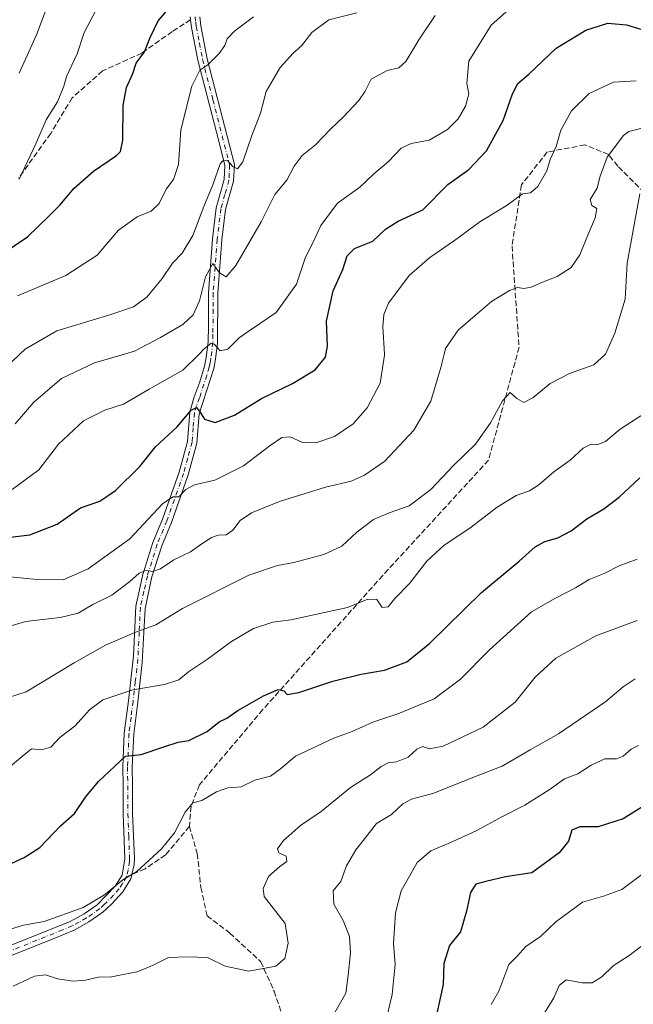
# Model space of a CAD drawing. Units: metres. Extents: x 552948 to 556379, y 4719370 to 4721721.
# Drawn here: x 554155 to 554337, y 4719662 to 4719953 of the extents above; entities that cross this region are included whole.
import ezdxf

# ---------------------------------------------------------------- set-up
doc = ezdxf.new("R2010")
doc.units = ezdxf.units.M
doc.header["$MEASUREMENT"] = 0
doc.linetypes.add('DGN Style 3', pattern=[2.307223458686699, 1.648016756204785, -0.6592067024819142])
doc.linetypes.add('DGN Style 4', pattern=[2.6384748266838614, 1.318413404963828, -0.6592067024819142, 0.001648016756204785, -0.6592067024819142])
for name, color, linetype, lineweight in [('Camino Cxs', 7, 'Continuous', 0), ('Camino eje', 30, 'DGN Style 4', 13), ('Curva de nivel maestra', 30, 'Continuous', 30), ('Curva de nivel normal', 30, 'Continuous', 0), ('Senda', 7, 'DGN Style 3', 0), ('Senda no paivmentada conexión', 7, 'DGN Style 3', 0)]:
    doc.layers.add(name, color=color, linetype=linetype, lineweight=lineweight)

msp = doc.modelspace()

# ---------------------------------------------------------------- linework, layer by layer
at = {"layer": 'Camino Cxs', "color": 7, "linetype": 'Continuous', "lineweight": 0}
for points in [[(554128.7701000003, 4719669.870100001, 923.391699999993), (554170.2200999996, 4719686.460100001, 928.6524000000064), (554174.3400999998, 4719688.720100001, 929.3172000000051), (554178.1901000004, 4719691.4001, 928.2367999999988), (554183.6101000002, 4719696.9801, 927.8834000000062), (554185.6401000004, 4719700.220100001, 926.9323000000004), (554186.4700999996, 4719705.090100001, 925.8812999999938), (554185.9401000004, 4719718.360099999, 927.779800000004), (554185.9001000002, 4719726.720100001, 930.0868000000047), (554185.8501000004, 4719732.280099999, 931.2629000000015), (554186.2801000001, 4719742.200099999, 935.4538000000031), (554187.4801000003, 4719751.800100001, 936.6532000000008), (554188.9901000002, 4719765.1601, 942.422000000006), (554189.6901000004, 4719779.850099999, 944.011799999993), (554191.7600999996, 4719789.220100001, 944.8745000000055), (554194.7500999998, 4719798.6501, 947.7260999999999), (554197.6101000002, 4719805.620100001, 952.1843999999984), (554202.5100999996, 4719819.540100001, 952.128800000006), (554204.9700999996, 4719828.5801, 956.8171000000002), (554205.6601, 4719837.290100001, 960.660600000003), (554206.9001000002, 4719841.4901, 960.8758999999991), (554208.6300999997, 4719846.200099999, 961.0828000000038), (554210.0701000001, 4719850.890100001, 962.0788999999932), (554210.5701000001, 4719853.4101, 962.6478999999963), (554211.1101000002, 4719857.9901, 963.9095999999992), (554211.1901000004, 4719862.800100001, 965.6916999999958), (554211.1901000004, 4719872.620100001, 968.4073999999965), (554212.4401000004, 4719888.530099999, 971.4609000000056), (554213.5100999996, 4719897.770099999, 973.8671000000032), (554215.9001000002, 4719906.110099999, 974.6744000000036), (554216.0900999998, 4719910.300100001, 975.920100000003), (554214.2500999998, 4719917.470100001, 978.374800000005), (554208.0900999998, 4719941.450099999, 979.1398000000045), (554206.2200999996, 4719951.1801, 983.522100000002), (554205.8300999999, 4719954.2601, 985.1239999999962)], [(554128.7701000003, 4719669.870100001, 923.391699999993), (554170.2200999996, 4719686.460100001, 928.6524000000064), (554174.3400999998, 4719688.720100001, 929.3172000000051), (554178.1901000004, 4719691.4001, 928.2367999999988), (554183.6101000002, 4719696.9801, 927.8834000000062), (554185.6401000004, 4719700.220100001, 926.9323000000004), (554186.4700999996, 4719705.090100001, 925.8812999999938), (554185.9401000004, 4719718.360099999, 927.779800000004), (554185.9001000002, 4719726.720100001, 930.0868000000047), (554185.8501000004, 4719732.280099999, 931.2629000000015), (554186.2801000001, 4719742.200099999, 935.4538000000031), (554187.4801000003, 4719751.800100001, 936.6532000000008), (554188.9901000002, 4719765.1601, 942.422000000006), (554189.6901000004, 4719779.850099999, 944.011799999993), (554191.7600999996, 4719789.220100001, 944.8745000000055), (554194.7500999998, 4719798.6501, 947.7260999999999), (554197.6101000002, 4719805.620100001, 952.1843999999984), (554202.5100999996, 4719819.540100001, 952.128800000006), (554204.9700999996, 4719828.5801, 956.8171000000002), (554205.6601, 4719837.290100001, 960.660600000003), (554206.9001000002, 4719841.4901, 960.8758999999991), (554208.6300999997, 4719846.200099999, 961.0828000000038), (554210.0701000001, 4719850.890100001, 962.0788999999932), (554210.5701000001, 4719853.4101, 962.6478999999963), (554211.1101000002, 4719857.9901, 963.9095999999992), (554211.1901000004, 4719862.800100001, 965.6916999999958), (554211.1901000004, 4719872.620100001, 968.4073999999965), (554212.4401000004, 4719888.530099999, 971.4609000000056), (554213.5100999996, 4719897.770099999, 973.8671000000032), (554215.9001000002, 4719906.110099999, 974.6744000000036), (554216.0900999998, 4719910.300100001, 975.920100000003), (554214.2500999998, 4719917.470100001, 978.374800000005), (554208.0900999998, 4719941.450099999, 979.1398000000045), (554206.2200999996, 4719951.1801, 983.522100000002), (554205.8300999999, 4719954.2601, 985.1239999999962)], [(554208.6201, 4719954.290100001, 983.7560999999987), (554208.9700999996, 4719951.620100001, 982.7905000000028), (554210.8501000004, 4719941.9001, 978.5377000000008), (554218.8901000004, 4719910.5801, 975.7353000000004), (554218.6601, 4719905.6601, 973.762600000002), (554216.2500999998, 4719897.220100001, 972.1842999999935), (554215.2100999998, 4719888.2601, 971.387600000002), (554213.9700999996, 4719872.5001, 967.6312000000034), (554213.8901000004, 4719857.8201, 963.8344000000071), (554213.3201000001, 4719852.9801, 962.5466000000015), (554212.7701000003, 4719850.1801, 961.8833000000013), (554208.4101, 4719836.7401, 959.513699999996), (554207.7301000003, 4719828.100099999, 955.665599999993), (554205.1700999998, 4719818.720100001, 951.9121000000014), (554200.2100999998, 4719804.630100001, 951.4189999999944), (554197.3701, 4719797.700099999, 945.9897000000057), (554194.4501, 4719788.5001, 944.0532999999997), (554192.4101, 4719779.1601, 943.5173999999971), (554191.6001000004, 4719763.170100001, 940.1609000000027), (554190.2500999998, 4719751.460100001, 935.5926000000036), (554189.0500999996, 4719741.970100001, 934.4324999999953), (554188.6300999997, 4719732.2401, 930.9585999999982), (554188.6901000004, 4719726.7401, 930.3830000000017), (554188.7301000003, 4719718.420100001, 927.765400000004), (554189.2500999998, 4719705.110099999, 925.1543999999994), (554189.2100999998, 4719703.380100001, 925.4679999999935), (554188.2500999998, 4719699.140100001, 925.7357000000047), (554185.8501000004, 4719695.300100001, 926.7970999999961), (554182.5201000003, 4719691.5801, 926.4164000000019), (554179.9301000005, 4719689.220100001, 927.1935999999987), (554175.8101000004, 4719686.350099999, 927.886599999998), (554171.4301000005, 4719683.960100001, 927.3920999999974), (554165.7100999998, 4719681.520099999, 927.3399999999965), (554129.9001000002, 4719667.3301, 921.652900000001)], [(554208.6201, 4719954.290100001, 983.7560999999987), (554208.9700999996, 4719951.620100001, 982.7905000000028), (554210.8501000004, 4719941.9001, 978.5377000000008), (554218.8901000004, 4719910.5801, 975.7353000000004), (554218.6601, 4719905.6601, 973.762600000002), (554216.2500999998, 4719897.220100001, 972.1842999999935), (554215.2100999998, 4719888.2601, 971.387600000002), (554213.9700999996, 4719872.5001, 967.6312000000034), (554213.8901000004, 4719857.8201, 963.8344000000071), (554213.3201000001, 4719852.9801, 962.5466000000015), (554212.7701000003, 4719850.1801, 961.8833000000013), (554208.4101, 4719836.7401, 959.513699999996), (554207.7301000003, 4719828.100099999, 955.665599999993), (554205.1700999998, 4719818.720100001, 951.9121000000014), (554200.2100999998, 4719804.630100001, 951.4189999999944), (554197.3701, 4719797.700099999, 945.9897000000057), (554194.4501, 4719788.5001, 944.0532999999997), (554192.4101, 4719779.1601, 943.5173999999971), (554191.6001000004, 4719763.170100001, 940.1609000000027), (554190.2500999998, 4719751.460100001, 935.5926000000036), (554189.0500999996, 4719741.970100001, 934.4324999999953), (554188.6300999997, 4719732.2401, 930.9585999999982), (554188.6901000004, 4719726.7401, 930.3830000000017), (554188.7301000003, 4719718.420100001, 927.765400000004), (554189.2500999998, 4719705.110099999, 925.1543999999994), (554189.2100999998, 4719703.380100001, 925.4679999999935), (554188.2500999998, 4719699.140100001, 925.7357000000047), (554185.8501000004, 4719695.300100001, 926.7970999999961), (554182.5201000003, 4719691.5801, 926.4164000000019), (554179.9301000005, 4719689.220100001, 927.1935999999987), (554175.8101000004, 4719686.350099999, 927.886599999998), (554171.4301000005, 4719683.960100001, 927.3920999999974), (554165.7100999998, 4719681.520099999, 927.3399999999965), (554129.9001000002, 4719667.3301, 921.652900000001)]]:
    msp.add_polyline3d(points, dxfattribs=at)
at = {"layer": 'Camino eje', "color": 30, "linetype": 'DGN Style 4', "lineweight": 13}
for points in [[(554207.2251000004, 4719954.2751, 984.1676000000008), (554207.4200999998, 4719952.735099999, 983.7219000000041), (554207.5950999996, 4719951.4001, 982.8266000000004), (554208.5301000001, 4719946.5351, 979.8488999999972), (554209.4700999996, 4719941.675100001, 978.8445000000065), (554212.5500999996, 4719929.6851, 979.5380000000005), (554217.4901000002, 4719910.440099999, 975.5179999999965), (554217.3750999998, 4719907.9801, 974.5371000000014), (554217.2801000001, 4719905.8851, 973.8944999999949), (554216.0751, 4719901.665100001, 973.4226999999955), (554214.8800999997, 4719897.495100001, 973.0068999999932), (554213.8251, 4719888.395099999, 971.3910999999936), (554212.5800999999, 4719872.5601, 967.6125999999931), (554212.5800999999, 4719867.6501, 966.9161000000023), (554212.5401, 4719860.3101, 964.215200000006), (554212.5000999998, 4719857.905099999, 963.4220999999961), (554211.9451000001, 4719853.1951, 962.3381999999983), (554211.6951000001, 4719851.9351, 962.1057000000001), (554211.4200999998, 4719850.5351, 961.9023000000016), (554210.7001, 4719848.190099999, 961.478099999993), (554208.5201000003, 4719841.470100001, 960.5503000000026), (554207.6551000001, 4719839.1151, 960.2059000000008), (554207.0351, 4719837.015100001, 959.9149999999937), (554206.6901000004, 4719832.6601, 957.8732000000019), (554206.3501000004, 4719828.340100001, 956.1845999999933), (554205.0701000001, 4719823.6501, 954.0657000000066), (554203.8400999998, 4719819.130100001, 951.9866000000038), (554198.9101, 4719805.1251, 951.7734000000056), (554196.0601000004, 4719798.175100001, 946.842499999999), (554193.1051000003, 4719788.860099999, 944.2909999999974), (554192.0701000001, 4719784.175100001, 943.5945999999967), (554191.0500999996, 4719779.505100001, 943.7795999999945), (554190.7001, 4719772.1601, 943.5065000000033), (554190.2950999998, 4719764.165100001, 941.3714000000037), (554189.5401, 4719757.485099999, 938.217499999999), (554188.8651000002, 4719751.630100001, 936.1236000000064), (554188.2651000004, 4719746.8851, 935.4762000000047), (554187.6651, 4719742.085100001, 934.7502999999997), (554187.2401000002, 4719732.2601, 930.6622999999963), (554187.2651000004, 4719729.4801, 930.3717000000034), (554187.2950999998, 4719726.7301, 930.0561000000017), (554187.3350999998, 4719718.390100001, 927.2967999999966), (554187.6001000004, 4719711.755100001, 925.0669000000053), (554187.8601000002, 4719705.100099999, 924.9955999999949), (554187.8400999998, 4719704.235099999, 925.1358000000038), (554187.4250999996, 4719701.800100001, 925.4885000000068), (554186.9451000001, 4719699.6801, 925.9897000000057)], [(554186.9451000001, 4719699.6801, 925.9897000000057), (554185.7451, 4719697.7601, 926.797399999996), (554184.7301000003, 4719696.140100001, 927.2059000000008), (554183.0651000004, 4719694.280099999, 927.168399999995), (554180.3551000003, 4719691.4901, 927.329700000002), (554179.0601000004, 4719690.3101, 927.6738999999944), (554175.0751, 4719687.5351, 928.684500000003), (554172.8850999996, 4719686.340100001, 928.905700000003), (554170.8251, 4719685.210100001, 928.088499999998), (554167.9650999998, 4719683.9901, 927.4429999999993), (554147.2401000002, 4719675.6951, 927.0335999999952)]]:
    msp.add_polyline3d(points, dxfattribs=at)
at = {"layer": 'Curva de nivel maestra', "color": 30, "linetype": 'Continuous', "lineweight": 30, "flags": 128}
for points, elevation in [([(554146.2199999997, 4719881.610099999), (554157.6200000001, 4719889.1601), (554163.8099999996, 4719895.1501), (554167.1299999999, 4719898.4901), (554171.3799999999, 4719903.610099999), (554177.1799999997, 4719908.640100001), (554184.0099999999, 4719913.280099999), (554185.1500000004, 4719914.4001), (554185.7999999998, 4719917.8201), (554185.9199999999, 4719928.050100001), (554186.9199999999, 4719933.390100001), (554188.8200000003, 4719937.470100001), (554189.8200000003, 4719940.540100001), (554192.2800000003, 4719943.9101), (554193.9600000001, 4719948.140100001), (554196.29, 4719953.140100001), (554203.2000000002, 4719961.210100001)], 975), ([(554149.0800000001, 4719799.870100001), (554158.2999999998, 4719800.9301), (554166.4299999997, 4719804.100099999), (554173.29, 4719808.940099999), (554178.9900000002, 4719810.920100001), (554183.6600000003, 4719814.0801), (554190.8600000005, 4719821.200099999), (554195.5199999996, 4719827.030099999), (554201.9600000001, 4719832.940099999), (554206.1299999999, 4719837.850099999), (554207.6299999999, 4719838.670100001), (554208.5899999999, 4719837.530099999), (554210.0499999998, 4719835.2401), (554213.1500000004, 4719834.2301), (554218.9600000001, 4719836.380100001), (554226.9600000001, 4719841.340100001), (554236.1399999997, 4719845.790100001), (554242.79, 4719849.8301), (554245.9100000003, 4719853.5001), (554246.4400000004, 4719856.850099999), (554246.2199999997, 4719864.170100001), (554248.1399999997, 4719873.1601), (554251.0099999999, 4719879.5001), (554252.3200000003, 4719883.5001), (554254.4299999997, 4719885.7601), (554259.9400000004, 4719887.880100001), (554263.6900000004, 4719891.420100001), (554267.4100000003, 4719893.8201), (554274.7000000002, 4719897.1501), (554282.1600000003, 4719904.640100001), (554288.3899999997, 4719909.090100001), (554293.6200000001, 4719914.640100001), (554298.5, 4719923.630100001), (554301.2400000002, 4719931.530099999), (554302.8200000003, 4719934.5601), (554306.1399999997, 4719937.300100001), (554314.2100000001, 4719944.9801), (554323.0499999998, 4719950.340100001), (554329.54, 4719952.420100001), (554335.0300000003, 4719951.9101), (554342.2199999997, 4719949.7601)], 950), ([(554152.9699999997, 4719703.770099999), (554156.6399999997, 4719705.390100001), (554161.2100000001, 4719708.440099999), (554167.4199999999, 4719714.780099999), (554171.5099999999, 4719718.450099999), (554174.79, 4719723.280099999), (554178.6299999999, 4719727.890100001), (554186.6299999999, 4719735.4101), (554191.2999999998, 4719735.940099999), (554197.9500000002, 4719738.2401), (554202.2599999999, 4719739.5601), (554205.4199999999, 4719740.090100001), (554210.8200000003, 4719742.690099999), (554214.4199999999, 4719745.590100001), (554216.6200000001, 4719746.720100001), (554219.9500000002, 4719749.0001), (554227.5499999998, 4719753.3301), (554231.8600000005, 4719755.120100001), (554233.5, 4719754.7401), (554234.4800000004, 4719753.710100001), (554238.0099999999, 4719754.2401), (554248.0700000003, 4719757.630100001), (554256.4400000004, 4719759.6801), (554263.4000000004, 4719760.920100001), (554269.9600000001, 4719763.4001), (554276.7199999997, 4719768.790100001), (554292.1299999999, 4719783.850099999), (554303.2599999999, 4719793.1801), (554308.0300000003, 4719797.370100001), (554310.9100000003, 4719798.970100001), (554314.6799999997, 4719800.040100001), (554318.6600000003, 4719802.170100001), (554323.2999999998, 4719805.640100001), (554328.3600000005, 4719808.6501), (554332.9000000004, 4719812.100099999), (554338.9800000004, 4719817.790100001)], 925), ([(554344.0199999996, 4719723.110099999), (554334.0300000003, 4719716.9001), (554326.6600000003, 4719714.5101), (554321.2699999996, 4719714.5601), (554318.8300000001, 4719713.520099999), (554317.8399999999, 4719710.2501), (554315.1600000003, 4719706.8101), (554306.9900000002, 4719700.9101), (554299.1799999997, 4719699.670100001), (554293.4100000003, 4719698.380100001), (554290.4600000001, 4719697.5601), (554288.8600000005, 4719695.050100001), (554287.6699999999, 4719689.5601), (554286.5700000003, 4719685.8201), (554285.8700000001, 4719683.420100001), (554282.5899999999, 4719679.340100001), (554280.9000000004, 4719674.040100001), (554280.7100000001, 4719667.870100001), (554277.8600000005, 4719654.850099999)], 900)]:
    msp.add_lwpolyline(points, dxfattribs=dict(at, elevation=elevation))
at = {"layer": 'Curva de nivel normal', "color": 30, "linetype": 'Continuous', "lineweight": 0, "flags": 128}
for points, elevation in [([(554153.04, 4719814.4001), (554160.9199999999, 4719820.170100001), (554166.7599999999, 4719827.780099999), (554174.2100000001, 4719834.6501), (554180.4699999997, 4719837.860099999), (554186.0300000003, 4719839.620100001), (554193.5999999996, 4719844.040100001), (554203.6600000003, 4719849.670100001), (554208.4298, 4719854.462900001), (554209.8799999999, 4719855.920100001), (554211.9800000004, 4719857.720100001), (554212.9100000003, 4719857.360099999), (554214.6399999997, 4719855.4301), (554216.9600000001, 4719855.940099999), (554220.29, 4719859.300100001), (554222.9500000002, 4719861.140100001), (554226.6200000001, 4719863.590100001), (554231.2300000004, 4719866.7601), (554237.2599999999, 4719875.200099999), (554240, 4719883.110099999), (554242.3600000005, 4719887.8201), (554244.5199999996, 4719892.4901), (554249.3899999997, 4719899.1501), (554256.0300000003, 4719903.8201), (554260.0800000001, 4719907.690099999), (554264.4699999997, 4719911.340100001), (554268.2800000003, 4719915.4101), (554271.2800000003, 4719916.840100001), (554276.6100000005, 4719917.7601), (554282.04, 4719920.950099999), (554285.1699999999, 4719924.050100001), (554287.3399999999, 4719927.8201), (554288.3099999996, 4719931.4901), (554287.7599999999, 4719934.540100001), (554288.3399999999, 4719941.120100001), (554295, 4719951.790100001), (554303.6100000005, 4719959.630100001)], 955), ([(554155.1500000004, 4719937.610099999), (554160.2800000003, 4719948.950099999), (554164.5199999996, 4719960.350099999)], 985), ([(554150.6399999997, 4719849.9801), (554155.3651000002, 4719854.462900001), (554156.8799999999, 4719855.9001), (554166.2400000002, 4719861.3201), (554181.9600000001, 4719866.120100001), (554188.9900000002, 4719868.460100001), (554192.9400000004, 4719871.2601), (554197.4600000001, 4719876.800100001), (554200.5099999999, 4719881.380100001), (554203.3799999999, 4719884.290100001), (554206.6200000001, 4719889.540100001), (554209.8200000003, 4719898.1601), (554212.5099999999, 4719904.520099999), (554214.6900000004, 4719910.7601), (554215.4199999999, 4719911.710100001), (554216.8300000001, 4719911.7401), (554218.4100000003, 4719909.940099999), (554219.7999999998, 4719909.2501), (554221.3799999999, 4719911.350099999), (554224.0599999996, 4719919.1501), (554226.5800000001, 4719925.8201), (554228.3499999996, 4719932.1801), (554232.4600000001, 4719939.3101), (554236.29, 4719943.520099999), (554238.7800000003, 4719945.690099999), (554241.79, 4719949.690099999), (554246.8799999999, 4719953.4301), (554255.1399999997, 4719955.520099999)], 965), ([(554155.0899999999, 4719906.2401), (554160.04, 4719916.6801), (554163.0800000001, 4719923.8201), (554166.4800000004, 4719929.1501), (554168.4000000004, 4719933.780099999), (554169.1799999997, 4719936.6501), (554172.3300000001, 4719943.3101), (554174.4000000004, 4719949.6501), (554178.6600000003, 4719957.690099999)], 980), ([(554153.9699999997, 4719833.840100001), (554159.4900000002, 4719840.220100001), (554167.6900000004, 4719847.210100001), (554177.4800000004, 4719851.860099999), (554186.3716000002, 4719854.462900001), (554189.2999999998, 4719855.3201), (554196.9600000001, 4719859.3301), (554203.6500000004, 4719863.190099999), (554206.7000000002, 4719866.050100001), (554208.5800000001, 4719870.2601), (554210.3799999999, 4719877.300100001), (554212.54, 4719881.2401), (554214.5199999996, 4719878.470100001), (554216.4600000001, 4719877.360099999), (554219.3600000005, 4719880.640100001), (554226.8700000001, 4719893.610099999), (554230.9100000003, 4719901.700099999), (554234.4100000003, 4719905.970100001), (554236.6500000004, 4719910.050100001), (554238.9699999997, 4719913.2401), (554242.9000000004, 4719916.4101), (554247.4800000004, 4719921.1501), (554251.1600000003, 4719924.5801), (554255.79, 4719929.5101), (554257.6500000004, 4719932.280099999), (554259.4600000001, 4719935.790100001), (554264.1600000003, 4719938.4001), (554267.5899999999, 4719939.1801), (554269.6900000004, 4719941.030099999), (554273.4900000002, 4719947.440099999), (554278.3899999997, 4719954.6501)], 960), ([(554224.5599999996, 4719954.290100001), (554219.04, 4719950.140100001), (554216.7999999998, 4719947.8101), (554216.04, 4719945.8101), (554214.3600000005, 4719943.420100001), (554211, 4719940.100099999), (554208.6299999999, 4719938.4901), (554206.2400000002, 4719933.8101), (554203.0499999998, 4719920.790100001), (554202.2999999998, 4719910.550100001), (554200.8700000001, 4719906.090100001), (554198.6900000004, 4719903.2601), (554196.6299999999, 4719899.0701), (554194.2300000004, 4719896.7501), (554190.04, 4719895.0601), (554184.5599999996, 4719891.120100001), (554178.2199999997, 4719883.780099999), (554168.9500000002, 4719877.720100001), (554154.6799999997, 4719871.700099999)], 970), ([(554337.9500000002, 4719935.3201), (554331.2000000002, 4719934.970100001), (554323.9699999997, 4719931.5801), (554318.8099999996, 4719926.470100001), (554315.6500000004, 4719920.700099999), (554314.1900000004, 4719915.920100001), (554312.4500000002, 4719912.0601), (554311.4500000002, 4719908.690099999), (554308.8399999999, 4719904.0801), (554306.6100000005, 4719902.1501), (554304.2800000003, 4719901.920100001), (554299.7000000002, 4719898.520099999), (554291.5599999996, 4719893.620100001), (554284.1200000001, 4719888.050100001), (554276.8200000003, 4719883.090100001), (554270.6900000004, 4719877.7501), (554264.54, 4719869.520099999), (554263.2100000001, 4719866.1601), (554262.8899999997, 4719862.5001), (554263.3910999997, 4719854.462900001), (554263.4100000003, 4719854.1601), (554262.0800000001, 4719845.8301), (554258.2100000001, 4719838.5001), (554254.0599999996, 4719833.8201), (554248.5899999999, 4719830.0801), (554242.9900000002, 4719828.170100001), (554238.8499999996, 4719828.4001), (554235.4299999997, 4719829.920100001), (554232.9600000001, 4719829.720100001), (554229.5, 4719827.440099999), (554221.5599999996, 4719821.340100001), (554213.0499999998, 4719817.120100001), (554207.0599999996, 4719815.7601), (554204.5099999999, 4719814.340100001), (554202.4000000004, 4719812.170100001), (554200.6399999997, 4719812.220100001), (554197.5800000001, 4719810.0801), (554187.9299999997, 4719799.720100001), (554175.5599999996, 4719790.920100001), (554168.2000000002, 4719787.640100001), (554160.4900000002, 4719787.720100001), (554152.3899999997, 4719788.540100001)], 945), ([(554339.3300000001, 4719921.190099999), (554335.7199999997, 4719920.350099999), (554334.2000000002, 4719919.210100001), (554329.3200000003, 4719912.7501), (554327.2000000002, 4719906.8201), (554326.3700000001, 4719903.540100001), (554324.3399999999, 4719900.2301), (554324.7699999996, 4719898.450099999), (554326.2400000002, 4719897.5601), (554325.8099999996, 4719894.8201), (554323.0800000001, 4719888.4901), (554321.25, 4719883.8301), (554318.6500000004, 4719880.050100001), (554314.5599999996, 4719877.380100001), (554310.2000000002, 4719875.7401), (554306.8399999999, 4719874.2401), (554304.6100000005, 4719873.870100001), (554302.7300000004, 4719874.210100001), (554300.4400000004, 4719873.3201), (554295.0300000003, 4719870.040100001), (554290.1900000004, 4719865.880100001), (554285.1799999997, 4719861.5001), (554281.4100000003, 4719856.1501), (554281.0066999998, 4719854.462900001), (554280.0499999998, 4719850.460100001), (554277.1200000001, 4719840.550100001), (554272.0700000003, 4719831.9301), (554263.4500000002, 4719822.780099999), (554257.4199999999, 4719818.5801), (554253.4600000001, 4719816.8201), (554245.8499999996, 4719815.0701), (554232.29, 4719810.800100001), (554223.9500000002, 4719807.4301), (554220.5800000001, 4719805.170100001), (554218.4400000004, 4719802.290100001), (554216.4299999997, 4719801.0001), (554214.0499999998, 4719800.860099999), (554212.1500000004, 4719800.1601), (554208.9500000002, 4719798.140100001), (554205.9199999999, 4719795.890100001), (554200.9500000002, 4719793.600099999), (554196.9800000004, 4719790.920100001), (554194.7000000002, 4719790.140100001), (554192.6500000004, 4719790.390100001), (554190.6299999999, 4719789.630100001), (554187.9600000001, 4719787.110099999), (554182.6299999999, 4719783.130100001), (554176.9600000001, 4719780.340100001), (554172.6299999999, 4719777.720100001), (554167.2999999998, 4719776.440099999), (554156.9699999997, 4719775.290100001), (554147.7400000002, 4719772.5801)], 940), ([(554149.1299999999, 4719751.9001), (554157.2400000002, 4719754.450099999), (554171.4299999997, 4719763.050100001), (554180.7000000002, 4719768.340100001), (554189.4000000004, 4719772.0701), (554195.6299999999, 4719774.290100001), (554203.5, 4719779.1601), (554223.1500000004, 4719789.040100001), (554231.6799999997, 4719791.9101), (554236.5300000003, 4719792.7401), (554245.3499999996, 4719795.1501), (554250.6799999997, 4719797.640100001), (554255.1600000003, 4719801.720100001), (554260.1200000001, 4719805.460100001), (554264.7100000001, 4719807.5001), (554270.6399999997, 4719809.4901), (554277.0999999996, 4719814.350099999), (554283.8499999996, 4719821.5101), (554290.2800000003, 4719827.840100001), (554294.8099999996, 4719834.100099999), (554298.3200000003, 4719840.5801), (554300.6100000005, 4719843.0801), (554302.6100000005, 4719841.280099999), (554304.6100000005, 4719840.100099999), (554307.2800000003, 4719841.5101), (554312.4199999999, 4719845.720100001), (554318.1900000004, 4719848.7401), (554325.4199999999, 4719851.300100001), (554328.7400000002, 4719854.340100001), (554328.7961999997, 4719854.462900001), (554331.6100000005, 4719860.610099999), (554334.6399999997, 4719870.690099999), (554335.2999999998, 4719881.380100001), (554339.0300000003, 4719901.9001)], 935), ([(554149.8399999999, 4719730.0801), (554155.6399999997, 4719735.0701), (554158.8200000003, 4719737.5801), (554161.7100000001, 4719737.280099999), (554164.4900000002, 4719738.100099999), (554167.1699999999, 4719740.9801), (554171.7400000002, 4719744.390100001), (554175.9800000004, 4719749.1801), (554179.9199999999, 4719752.120100001), (554188.7599999999, 4719755.0701), (554198.1600000003, 4719756.6601), (554202.4000000004, 4719758.050100001), (554205.29, 4719760.4301), (554210.9000000004, 4719764.120100001), (554218.0300000003, 4719769.420100001), (554224.5599999996, 4719773.190099999), (554230.29, 4719775.090100001), (554235.6200000001, 4719775.7601), (554252.3899999997, 4719779.460100001), (554258.4699999997, 4719781.9001), (554261.0700000003, 4719781.780099999), (554262.7000000002, 4719779.440099999), (554264.4800000004, 4719779.6801), (554266.4000000004, 4719782.100099999), (554270.7400000002, 4719786.520099999), (554275.9500000002, 4719793.1801), (554281.0300000003, 4719797.940099999), (554288.6799999997, 4719802.920100001), (554296.7100000001, 4719809.140100001), (554302.3799999999, 4719812.620100001), (554306.2800000003, 4719814.0001), (554309.0999999996, 4719815.800100001), (554313.5700000003, 4719819.5701), (554318.4199999999, 4719823.040100001), (554322.2699999996, 4719826.5601), (554324.5999999996, 4719827.8201), (554326.5999999996, 4719827.710100001), (554328.8399999999, 4719828.590100001), (554333.1900000004, 4719832.200099999), (554341, 4719837.280099999)], 930), ([(554338.2699999996, 4719793.720100001), (554332.9299999997, 4719791.8201), (554328.4600000001, 4719789.520099999), (554324.04, 4719787.690099999), (554319.9900000002, 4719785.2301), (554314.0700000003, 4719782.1801), (554306.8899999997, 4719778.130100001), (554294.4699999997, 4719766.920100001), (554285.9100000003, 4719758.270099999), (554278.0599999996, 4719752.440099999), (554267.2699999996, 4719747.950099999), (554259.8600000005, 4719745.5001), (554253.7699999996, 4719742.770099999), (554248.3499999996, 4719740.7401), (554236.9500000002, 4719735.420100001), (554232.5199999996, 4719731.7301), (554229.5599999996, 4719729.5601), (554224.9400000004, 4719728.3301), (554220.9400000004, 4719726.4001), (554216.9400000004, 4719726.040100001), (554213.5700000003, 4719724.840100001), (554209.2000000002, 4719722.3301), (554206.6200000001, 4719721.5801), (554204.2800000003, 4719718.880100001), (554201.1399999997, 4719712.720100001), (554197.3399999999, 4719707.960100001), (554189.9600000001, 4719701.290100001), (554185.8399999999, 4719698.840100001), (554180.3600000005, 4719694.420100001), (554174.0700000003, 4719690.6801), (554162.5499999998, 4719686.470100001), (554156.3899999997, 4719685.440099999), (554150.3300000001, 4719683.530099999)], 920), ([(554338.2000000002, 4719775.600099999), (554325.9699999997, 4719771.0101), (554314.1699999999, 4719764.450099999), (554308, 4719758.8301), (554302.0300000003, 4719751.460100001), (554292.5499999998, 4719744.020099999), (554280.7599999999, 4719738.4301), (554276.6100000005, 4719737.600099999), (554274.7000000002, 4719738.270099999), (554272.9800000004, 4719737.4801), (554270.3700000001, 4719735.120100001), (554266.9100000003, 4719733.800100001), (554264.4800000004, 4719733.4901), (554262.4199999999, 4719732.4101), (554259.1900000004, 4719729.920100001), (554253.2800000003, 4719726.190099999), (554244.5599999996, 4719719.040100001), (554238.4699999997, 4719714.9301), (554233.4600000001, 4719710.460100001), (554231.6299999999, 4719708.0001), (554232.0099999999, 4719706.780099999), (554234.2699999996, 4719705.840100001), (554234.4299999997, 4719704.220100001), (554232.3099999996, 4719702.770099999), (554229.0300000003, 4719699.850099999), (554227.4100000003, 4719696.220100001), (554227.7100000001, 4719693.860099999), (554233.9299999997, 4719685.870100001), (554234.8200000003, 4719680.0601), (554233.7999999998, 4719675.540100001), (554231.1399999997, 4719673.2401), (554223.1399999997, 4719671.800100001), (554216.1600000003, 4719673.290100001), (554210.9500000002, 4719675.840100001), (554204.8399999999, 4719676.0101), (554199.3399999999, 4719675.800100001), (554194.6200000001, 4719673.5001), (554190.0800000001, 4719671.5601), (554185.9500000002, 4719670.840100001), (554182.4800000004, 4719670.0801), (554178.6299999999, 4719670.020099999), (554174.7699999996, 4719669.140100001), (554171.1200000001, 4719668.870100001), (554166.4800000004, 4719669.5701), (554162.9000000004, 4719670.690099999), (554159.6399999997, 4719670.300100001), (554153.3600000005, 4719667.360099999)], 915), ([(554337.6600000003, 4719758.280099999), (554334.0499999998, 4719756.0001), (554328.9299999997, 4719751.600099999), (554314.9400000004, 4719742.050100001), (554306.5, 4719737.290100001), (554298.1900000004, 4719732.4801), (554289.5, 4719729.110099999), (554277.9400000004, 4719724.470100001), (554271.3600000005, 4719722.6601), (554268.7999999998, 4719721.3201), (554265.3899999997, 4719718.190099999), (554261.0300000003, 4719715.540100001), (554258.2699999996, 4719711.9101), (554254.8399999999, 4719707.7301), (554252.0999999996, 4719702.960100001), (554250.4600000001, 4719698.380100001), (554248.1699999999, 4719695.530099999), (554248.3200000003, 4719691.670100001), (554251.1399999997, 4719686.780099999), (554252.9500000002, 4719682.020099999), (554253.3399999999, 4719677.200099999), (554252.6399999997, 4719670.550100001), (554251.8799999999, 4719665.2501), (554247.8300000001, 4719658.220100001)], 910), ([(554338.5899999999, 4719738.5601), (554336.4699999997, 4719737.4901), (554334.0700000003, 4719735.440099999), (554332.1399999997, 4719734.670100001), (554328.5999999996, 4719734.610099999), (554324.5999999996, 4719732.780099999), (554320.5999999996, 4719730.200099999), (554316.6500000004, 4719728.700099999), (554312.1399999997, 4719725.5001), (554304.9500000002, 4719720.880100001), (554298.0999999996, 4719717.5001), (554290.4800000004, 4719713.3301), (554282.6799999997, 4719709.7601), (554277.1100000005, 4719707.460100001), (554273.0800000001, 4719703.9301), (554270.8200000003, 4719699.880100001), (554268.2999999998, 4719695.530099999), (554266.5899999999, 4719689.0601), (554266, 4719679.960100001), (554266.4800000004, 4719673.720100001), (554265.6699999999, 4719664.870100001), (554261.4800000004, 4719647.4001)], 905), ([(554344.7599999999, 4719704.300100001), (554333.6399999997, 4719695.9301), (554328.2699999996, 4719693.960100001), (554322, 4719692.170100001), (554314.1100000005, 4719686.440099999), (554309.6200000001, 4719682.090100001), (554305.2000000002, 4719679.0801), (554302.6100000005, 4719676.090100001), (554300.2199999997, 4719673.780099999), (554297.2100000001, 4719665.870100001), (554295, 4719661.950099999)], 895), ([(554340.0499999998, 4719679.640100001), (554336.1299999999, 4719676.630100001), (554331.1299999999, 4719673.360099999), (554327.7300000004, 4719670.1501), (554324.8899999997, 4719668.3301), (554321.9199999999, 4719668.350099999), (554317.2199999997, 4719669.2301), (554315.1200000001, 4719667.540100001), (554313.54, 4719663.870100001), (554310.2000000002, 4719658.440099999)], 890)]:
    msp.add_lwpolyline(points, dxfattribs=dict(at, elevation=elevation))
at = {"layer": 'Senda', "color": 7, "linetype": 'DGN Style 3', "lineweight": 0}
for points in [[(554205.9336000001, 4719953.442600001, 984.8821000000027), (554200.4719000002, 4719949.921700001, 985.3197999999975), (554191.4760999996, 4719943.571699999, 982.8407000000008), (554179.8343000002, 4719938.280099999, 986.2535999999964), (554170.8384999996, 4719930.342499999, 986.1051000000008), (554164.4885, 4719919.759099999, 987.1272999999929), (554154.9634999996, 4719906.529899999, 985.6631000000052)], [(554343.6310999999, 4719898.9593, 944.5825999999943), (554332.4879000001, 4719910.102700001, 949.154800000004), (554329.7018999998, 4719913.585300001, 950.3611999999995), (554322.7368999999, 4719916.371300001, 952.9124000000012), (554311.5928999997, 4719914.282099999, 954.1172999999982), (554303.9313000003, 4719904.531300001, 954.4958999999944), (554301.1453, 4719886.4231, 949.2617000000029), (554303.2342999997, 4719856.475500001, 945.4587999999932), (554294.1801000005, 4719823.0463, 943.1457999999985), (554262.8393000001, 4719788.920499999, 937.6536999999954), (554227.3196999999, 4719749.223099999, 932.7403999999952), (554208.5148999998, 4719726.936699999, 926.3138999999937), (554206.0493000001, 4719720.628500001, 927.8527999999933), (554205.5553000001, 4719714.6469, 925.9076999999961), (554198.5085000005, 4719706.208699999, 923.4995000000055), (554192.4231000004, 4719702.1075, 926.136599999998), (554188.5314999997, 4719700.383099999, 925.6812999999967)], [(554205.5553000001, 4719714.6469, 925.9076999999961), (554207.9013, 4719706.6055, 923.1324000000022), (554208.9596999995, 4719696.551300001, 923.1312000000034), (554210.8117000004, 4719688.2169, 919.3678999999975), (554217.5586999999, 4719683.057499999, 921.8288000000031), (554226.6867000004, 4719674.5909, 918.9089999999997), (554230.6555000005, 4719665.8595, 916.5642999999982), (554235.5503000002, 4719651.5985, 917.5801000000066)]]:
    msp.add_polyline3d(points, dxfattribs=at)
at = {"layer": 'Senda no paivmentada conexión', "color": 7, "linetype": 'DGN Style 3', "lineweight": 0, "extrusion": (0.1599856902570642, 0.07089633149553841, 0.9845701036967585), "elevation": 424183.0757979846, "flags": 128}
msp.add_lwpolyline([(4090474.460878034, -2381340.986645424), (4090474.460878034, -2381339.224265068)], dxfattribs=at)

doc.saveas('drawing.dxf')
